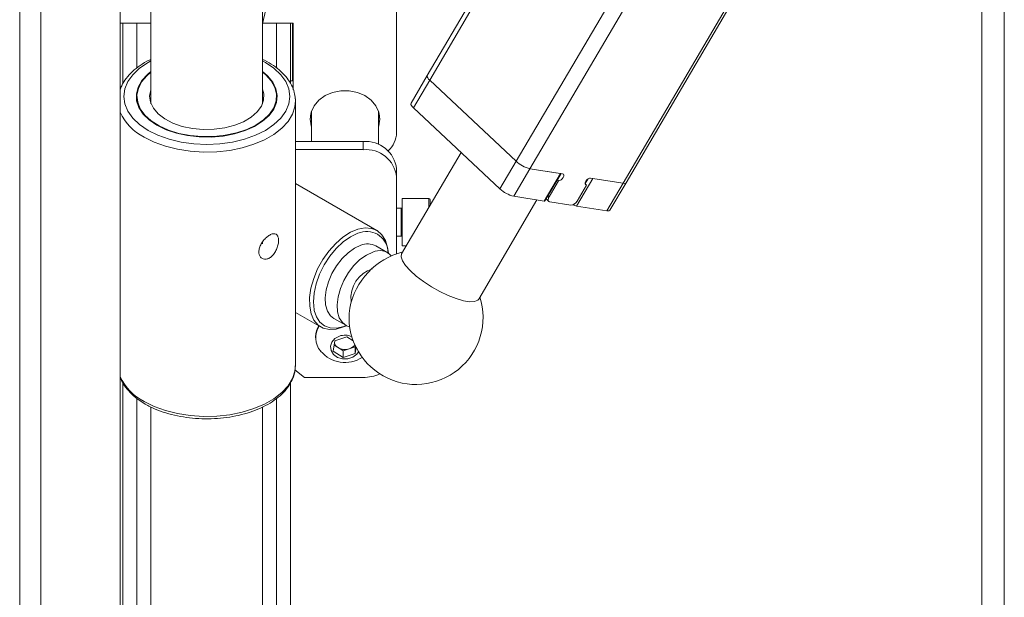
# Paper-space layout 'LEFT' of a CAD drawing. Units: millimetres. Extents: x 73 to 4568, y -904 to 2930.
# Drawn here: x 2952 to 3128, y 2019 to 2123 of the extents above; entities that cross this region are included whole.
import ezdxf

# ---------------------------------------------------------------- set-up
doc = ezdxf.new("R2010")
doc.units = ezdxf.units.MM

psp = doc.layouts.new('LEFT')

# ---------------------------------------------------------------- linework, layer by layer
at = {"color": 7, "linetype": 'Continuous', "lineweight": 18}
for p, q in [((2951.53, 2237.65), (2951.53, 1588.5)), ((2955.33, 2235.46), (2955.33, 1586.31)), ((2969.53, 2219.13), (2969.53, 1650)), ((2975.03, 2183.09), (2975.03, 2107.75)), ((2995.03, 2107.75), (2995.03, 2183.09)), ((3056.33, 2167), (3024.51, 2112.78)), ((3024.95, 2111.97), (3056.83, 2166.29)), ((3040.43, 2097.43), (3072.32, 2151.75)), ((3123.85, 2152.64), (3123.85, 1922.38)), ((3127.85, 1922.38), (3127.85, 2152.64)), ((3042.91, 2096.11), (3074.65, 2150.18)), ((3059.59, 2093.5), (3089.41, 2144.29)), ((3060.13, 2093.6), (3089.85, 2144.24)), ((3019.03, 2133.59), (3019.03, 2102.56)), ((2995.03, 2122.09), (2995.64, 2124.62)), ((2975.03, 2122.16), (2969.53, 2122.16)), ((2970.03, 2122.16), (2970.03, 2111.35)), ((2972.53, 2122.16), (2972.53, 2114.15)), ((3000.53, 2122.16), (2995.05, 2122.16)), ((2997.53, 2122.16), (2997.53, 2114.15)), ((3000.03, 2122.16), (3000.03, 2111.36)), ((3000.41, 2122.16), (3000.41, 2111.88)), ((3000.53, 2110.23), (3000.53, 2122.16)), ((3024.51, 2112.78), (3021.61, 2107.84)), ((3000.03, 2111.88), (3000.41, 2111.88)), ((3000.41, 2111.88), (3000.53, 2111.93)), ((3024.95, 2111.97), (3022.05, 2107.03)), ((3040.43, 2097.43), (3024.95, 2111.97)), ((2972.53, 2109.05), (2972.53, 2108.03)), ((2997.53, 2108.03), (2997.53, 2109.05)), ((3000.91, 2060.88), (3000.91, 2108.24)), ((3037.54, 2092.5), (3022.05, 2107.03)), ((3003.78, 2106.44), (3003.78, 2100.97)), ((3015.78, 2100.42), (3015.78, 2106.44)), ((3013.03, 2100.97), (3000.91, 2100.97)), ((3013.03, 2099.52), (3013.03, 2100.97)), ((3000.91, 2099.52), (3013.03, 2099.52)), ((3030.59, 2099.02), (3019.93, 2080.86)), ((3040.43, 2097.43), (3037.54, 2092.5)), ((3019.03, 2096.07), (3019.03, 2094.62)), ((3042.91, 2096.11), (3040.01, 2091.18)), ((3048.75, 2095.2), (3042.91, 2096.11)), ((3048.36, 2095.26), (3042.91, 2096.11)), ((3048.36, 2095.26), (3045.47, 2090.32)), ((3045.6, 2090.35), (3048.47, 2095.24)), ((3015.49, 2085.05), (3000.91, 2093.47)), ((3019.03, 2094.62), (3019.03, 2080.91)), ((3046.33, 2091.08), (3048.02, 2093.96)), ((3048.02, 2093.96), (3047.83, 2094.15)), ((3054.14, 2094.35), (3051.24, 2089.42)), ((3051.34, 2090.3), (3053.03, 2093.18)), ((3053.27, 2094.26), (3052.79, 2093.44)), ((3052.8, 2093.4), (3053.03, 2093.18)), ((3059.59, 2093.5), (3053.75, 2094.41)), ((3059.59, 2093.5), (3054.14, 2094.35)), ((3059.59, 2093.5), (3056.7, 2088.56)), ((3057.23, 2088.67), (3060.13, 2093.6)), ((3045.47, 2090.32), (3040.01, 2091.18)), ((3046.14, 2091.27), (3046.33, 2091.08)), ((3024.78, 2090.79), (3020.03, 2090.79)), ((3020.03, 2090.79), (3020.03, 2085.9)), ((3024.78, 2089.13), (3024.78, 2090.79)), ((3025.03, 2090.54), (3025.03, 2089.55)), ((3033.73, 2072.76), (3044.16, 2090.53)), ((3045.81, 2090.71), (3046.29, 2090.25)), ((3050.21, 2089.58), (3046.49, 2090.16)), ((3056.7, 2088.56), (3051.24, 2089.42)), ((3019.83, 2089.04), (3019.03, 2089.04)), ((3019.83, 2084.04), (3019.83, 2089.04)), ((3020.03, 2085.9), (3020.03, 2082.29)), ((2995.03, 2082.64), (2995.03, 2083.02)), ((3019.03, 2084.04), (3019.83, 2084.04)), ((3017.43, 2081.05), (3015.3, 2082.29)), ((3020.03, 2082.29), (3020.77, 2082.29)), ((3000.91, 2070.37), (3005.49, 2067.73)), ((3007.79, 2069.28), (3009.92, 2068.05)), ((3004.53, 2066.05), (3004.53, 2065.83)), ((3007.65, 2063.42), (3007.95, 2065.29)), ((3007.95, 2065.29), (3010.09, 2066.01)), ((3010.09, 2066.01), (3011.26, 2065.27)), ((3009.48, 2062.27), (3007.65, 2063.42)), ((3008.56, 2064.05), (3007.83, 2064.51)), ((3009.48, 2063.47), (3008.56, 2064.05)), ((3010.55, 2063.83), (3009.48, 2063.47)), ((3009.48, 2063.47), (3009.48, 2062.27)), ((3011.61, 2062.99), (3009.48, 2062.27)), ((3011.61, 2064.19), (3010.55, 2063.83)), ((3011.64, 2064.36), (3011.61, 2064.19)), ((3011.61, 2064.19), (3011.61, 2062.99)), ((3011.79, 2064.06), (3011.61, 2062.99)), ((3000.82, 2060.09), (3002.53, 2058.7)), ((2970.03, 2057.76), (2970.03, 1688.14)), ((3000.03, 2057.78), (3000.03, 1683.88)), ((3013.03, 2058.7), (3002.53, 2058.7)), ((2972.53, 2054.96), (2972.53, 1685.31)), ((2997.53, 2054.96), (2997.53, 1683.88)), ((2975.03, 2053.41), (2975.03, 1874.07)), ((2995.03, 1874.07), (2995.03, 2053.43))]:
    psp.add_line(p, q, dxfattribs=at)
at = {"color": 7, "linetype": 'Continuous', "lineweight": 18, "flags": 128}
for points in [[(2975.03, 2115.41), (2974.52, 2115.12), (2973, 2114.1), (2971.78, 2112.95), (2970.89, 2111.71), (2970.34, 2110.4), (2970.16, 2109.05), (2970.34, 2107.71), (2970.89, 2106.4), (2971.78, 2105.15), (2973, 2104.01), (2974.52, 2102.98)], [(2974.52, 2102.98), (2976.29, 2102.11), (2978.28, 2101.4), (2980.44, 2100.89), (2982.71, 2100.57), (2985.03, 2100.47), (2987.36, 2100.57), (2989.63, 2100.89), (2991.79, 2101.4), (2993.78, 2102.11), (2995.55, 2102.98), (2997.07, 2104.01), (2998.29, 2105.15), (2999.18, 2106.4), (2999.73, 2107.71), (2999.91, 2109.05), (2999.73, 2110.4), (2999.18, 2111.71), (2998.29, 2112.95), (2997.07, 2114.1), (2995.55, 2115.12), (2995.03, 2115.41)], [(2976.11, 2103.9), (2974.73, 2104.84), (2973.64, 2105.91), (2972.89, 2107.07), (2972.48, 2108.28), (2972.43, 2109.52), (2972.75, 2110.74), (2973.42, 2111.91), (2974.43, 2113), (2975.03, 2113.5)], [(2995.03, 2113.38), (2995.59, 2112.92), (2996.57, 2111.84), (2997.22, 2110.67), (2997.51, 2109.46), (2997.45, 2108.24), (2997.04, 2107.04), (2996.27, 2105.89), (2995.19, 2104.84), (2993.81, 2103.91), (2992.18, 2103.13), (2990.34, 2102.52), (2988.35, 2102.1), (2986.27, 2101.87), (2984.15, 2101.85), (2982.05, 2102.04), (2980.04, 2102.44), (2978.18, 2103.02), (2976.51, 2103.77), (2975.09, 2104.68), (2973.95, 2105.71), (2973.13, 2106.84), (2972.66, 2108.04), (2972.54, 2109.26), (2972.78, 2110.47), (2973.37, 2111.65), (2974.3, 2112.75), (2975.03, 2113.38)], [(2995.03, 2113.5), (2995.92, 2112.74), (2996.85, 2111.63), (2997.43, 2110.44), (2997.66, 2109.21), (2997.52, 2107.97), (2997.02, 2106.77), (2996.18, 2105.63), (2995.02, 2104.6), (2993.57, 2103.69), (2991.88, 2102.93), (2989.99, 2102.35), (2987.95, 2101.96), (2985.84, 2101.78), (2983.7, 2101.81), (2981.59, 2102.04), (2979.59, 2102.48), (2977.74, 2103.1), (2976.11, 2103.9)], [(3024.95, 2111.97), (3024.74, 2112.18), (3024.59, 2112.38), (3024.5, 2112.56), (3024.48, 2112.7), (3024.51, 2112.78)], [(3024.95, 2111.97), (3024.74, 2112.18), (3024.59, 2112.38), (3024.5, 2112.56), (3024.48, 2112.7), (3024.51, 2112.78)], [(2995.03, 2110.35), (2995.25, 2109.54), (2995.22, 2108.41), (2994.83, 2107.31), (2994.08, 2106.27), (2993.01, 2105.33), (2991.64, 2104.53), (2990.04, 2103.89), (2988.26, 2103.44), (2986.36, 2103.19), (2984.41, 2103.15), (2982.49, 2103.32), (2980.65, 2103.7), (2978.98, 2104.28), (2977.52, 2105.03), (2976.34, 2105.92), (2975.47, 2106.93), (2974.94, 2108.01), (2974.78, 2109.13), (2975, 2110.25), (2975.03, 2110.35)], [(3016.03, 2105.01), (3015.85, 2106.23), (3015.32, 2107.38), (3014.46, 2108.4), (3013.33, 2109.21), (3012, 2109.78), (3010.54, 2110.08), (3009.03, 2110.08), (3007.57, 2109.78), (3006.23, 2109.21), (3005.11, 2108.4), (3004.25, 2107.38), (3003.72, 2106.23), (3003.53, 2105.01), (3003.72, 2103.79), (3003.78, 2103.58)], [(3000.91, 2108.24), (3000.81, 2107.21), (3000.37, 2105.86), (2999.58, 2104.57), (2998.48, 2103.36), (2997.07, 2102.26), (2995.39, 2101.29), (2993.48, 2100.48), (2991.38, 2099.84), (2989.14, 2099.38), (2986.81, 2099.13), (2984.44, 2099.08), (2982.08, 2099.23), (2979.79, 2099.59), (2977.62, 2100.13), (2975.61, 2100.86), (2973.81, 2101.76)], [(3000.9, 2108.6), (3000.9, 2108.58), (3000.91, 2108.24)], [(3022.05, 2107.03), (3021.84, 2107.25), (3021.69, 2107.44), (3021.6, 2107.62), (3021.58, 2107.76), (3021.61, 2107.84)], [(3003.6, 2105.73), (3003.72, 2105.23), (3003.78, 2105.03)], [(3015.78, 2105.03), (3015.85, 2105.23), (3015.97, 2105.73)], [(3015.78, 2103.58), (3015.85, 2103.79), (3016.03, 2105.01)], [(3048.75, 2095.2), (3048.91, 2095.12), (3048.98, 2094.96), (3048.97, 2094.75), (3048.87, 2094.51), (3048.69, 2094.28), (3048.47, 2094.09), (3048.24, 2093.98), (3048.02, 2093.96)], [(3053.03, 2093.18), (3052.87, 2093.26), (3052.8, 2093.41), (3052.81, 2093.63), (3052.91, 2093.87), (3053.09, 2094.1), (3053.31, 2094.29), (3053.54, 2094.4), (3053.75, 2094.41)], [(3060.13, 2093.6), (3060.11, 2093.58), (3059.99, 2093.51), (3059.82, 2093.48), (3059.59, 2093.5)], [(3060.13, 2093.6), (3060.11, 2093.58), (3059.99, 2093.51), (3059.82, 2093.48), (3059.59, 2093.5)], [(3045.6, 2090.35), (3045.59, 2090.34), (3045.57, 2090.32), (3045.52, 2090.32), (3045.47, 2090.32)], [(3046.33, 2091.08), (3046.25, 2090.92), (3046.2, 2090.76), (3046.17, 2090.61), (3046.18, 2090.47), (3046.22, 2090.35), (3046.28, 2090.26), (3046.38, 2090.2), (3046.49, 2090.16)], [(3057.23, 2088.67), (3057.21, 2088.64), (3057.1, 2088.57), (3056.92, 2088.54), (3056.7, 2088.56)], [(3010.04, 2067.98), (3009.54, 2067.75), (3008.23, 2067.35), (3007.01, 2067.27), (3005.9, 2067.53), (3004.97, 2068.1), (3004.23, 2068.98), (3003.72, 2070.12), (3003.46, 2071.49), (3003.45, 2073.03), (3003.69, 2074.7), (3004.18, 2076.43), (3004.89, 2078.15), (3005.81, 2079.82), (3006.9, 2081.36), (3008.12, 2082.72), (3009.42, 2083.85), (3010.77, 2084.71), (3012.1, 2085.27), (3013.37, 2085.51), (3014.54, 2085.42), (3015.57, 2085.01), (3016.41, 2084.28), (3017.03, 2083.27), (3017.42, 2082), (3017.55, 2081)], [(3012.55, 2084.67), (3012.1, 2084.53), (3010.79, 2083.91), (3009.48, 2082.99), (3008.22, 2081.81), (3007.06, 2080.42), (3006.05, 2078.86), (3005.23, 2077.2), (3004.62, 2075.5), (3004.24, 2073.83), (3004.13, 2072.24), (3004.27, 2070.81), (3004.28, 2070.72)], [(3012.62, 2082.41), (3011.48, 2081.88), (3010.34, 2081.06), (3009.25, 2079.99), (3008.28, 2078.73), (3007.45, 2077.33), (3006.82, 2075.86), (3006.41, 2074.38), (3006.24, 2072.97), (3006.31, 2071.69), (3006.64, 2070.61), (3007.19, 2069.76), (3007.79, 2069.28)], [(3014.75, 2081.18), (3013.61, 2080.64), (3012.47, 2079.82), (3011.39, 2078.76), (3010.41, 2077.5), (3009.59, 2076.1), (3008.96, 2074.63), (3008.54, 2073.15), (3008.37, 2071.74), (3008.45, 2070.46), (3008.77, 2069.37), (3009.32, 2068.53), (3010.08, 2067.96), (3010.63, 2067.77)], [(3033.73, 2072.76), (3033.56, 2072.56), (3032.99, 2072.32), (3032.12, 2072.28), (3031.01, 2072.45), (3029.71, 2072.83), (3028.27, 2073.39), (3026.76, 2074.12), (3025.26, 2074.97), (3023.83, 2075.9), (3022.54, 2076.88), (3021.45, 2077.86), (3020.61, 2078.78), (3020.06, 2079.62), (3019.83, 2080.32), (3019.93, 2080.86), (3019.93, 2080.86)], [(3004.28, 2070.72), (3004.66, 2069.59), (3005.29, 2068.62), (3006.13, 2067.94), (3007.16, 2067.57), (3008.32, 2067.54), (3009.59, 2067.84), (3010, 2068)], [(3008.78, 2066.12), (3007.97, 2065.69), (3007.41, 2065.05), (3007.17, 2064.29), (3007.28, 2063.51), (3007.72, 2062.81), (3008.45, 2062.29), (3009.36, 2062.03), (3010.32, 2062.04), (3011.21, 2062.34), (3011.91, 2062.89), (3012.2, 2063.31)], [(2973.81, 2054.4), (2975.61, 2053.5), (2977.62, 2052.77), (2979.79, 2052.23), (2982.08, 2051.87), (2984.44, 2051.72), (2986.81, 2051.77), (2989.14, 2052.02), (2991.38, 2052.48), (2993.48, 2053.12), (2995.39, 2053.93), (2997.07, 2054.9), (2998.48, 2056), (2999.58, 2057.21), (3000.37, 2058.5), (3000.81, 2059.85), (3000.91, 2060.88)]]:
    psp.add_lwpolyline(points, dxfattribs=at)
at = {"color": 7, "linetype": 'Continuous', "lineweight": 18}
for centre, radius, start, end in [((2978.04, 2110.06), 9.32, 204.0806, 242.9765), ((3014.58, 2102.66), 4.45, 311.4028, 358.7934), ((3013.53, 2095.46), 5.53, 6.3513, 95.1826), ((3013.53, 2094.01), 5.53, 6.3513, 95.1826), ((3044.17, 2101.47), 5.5, 227.1626, 256.7108), ((3041.27, 2096.53), 5.5, 227.1626, 256.7108), ((3024.78, 2090.54), 0.25, 0, 90), ((3050.17, 2090.89), 1.31, 272.0109, 333.4083), ((3051.56, 2090.76), 1.38, 231.2504, 256.634), ((3019.83, 2089.24), 0.2, 270, 0), ((3013.69, 2081.03), 3.82, 359.7455, 107.3516), ((3013.83, 2079.47), 3.18, 62.4432, 112.3361), ((3019.83, 2083.84), 0.2, 0, 90), ((3023.45, 2068.57), 13.07, 104.7695, 168.856), ((3015.95, 2078.49), 2.94, 43.4701, 114.0792), ((3016.34, 2072.95), 5.49, 107.1034, 186.607), ((3022.51, 2069.45), 12, 172.1208, 17.7765), ((3008.21, 2066.02), 3.68, 148.1409, 179.6144), ((3008.21, 2065.82), 3.67, 145.4584, 220.7875), ((3009.43, 2065.49), 1.68, 202.5925, 238.9425), ((3009.78, 2063.14), 3.14, 67.0933, 108.5706), ((3009.78, 2067.03), 5.65, 219.6404, 303.1757), ((3009.79, 2066.07), 2.37, 238.9068, 288.7368), ((3009.98, 2065.64), 1.9, 287.32, 325.6317), ((2978.04, 2062.7), 9.32, 204.0806, 242.9765), ((3013.06, 2065.74), 7.04, 269.7461, 294.9039)]:
    psp.add_arc(centre, radius, start, end, dxfattribs=at)
for points, knots in [([(2975.03, 2115.7), (2974.93, 2115.65), (2974.22, 2115.35), (2973.09, 2114.62), (2971.68, 2113.54), (2970.58, 2112.32), (2969.85, 2111.2), (2969.62, 2110.47), (2969.53, 2110.21)], [0, 0, 0, 0, 0.0349389, 0.2475869, 0.4607758, 0.673679, 0.8847523, 1, 1, 1, 1]), ([(3000.87, 2108.65), (3000.83, 2109.03), (3000.75, 2109.86), (3000.24, 2111.12), (2999.45, 2112.37), (2998.36, 2113.55), (2996.99, 2114.62), (2995.86, 2115.34), (2995.14, 2115.65), (2995.03, 2115.69)], [0, 0, 0, 0, 0.135082, 0.2968899, 0.4606903, 0.6276633, 0.7973963, 0.9686971, 1, 1, 1, 1]), ([(2994.35, 2081.22), (2994.37, 2081.46), (2994.42, 2081.93), (2994.76, 2082.69), (2995.26, 2083.38), (2995.85, 2083.95), (2996.46, 2084.34), (2997.01, 2084.5), (2997.46, 2084.41), (2997.76, 2084.08), (2997.9, 2083.52), (2997.88, 2082.81), (2997.69, 2082.01), (2997.34, 2081.24), (2996.86, 2080.56), (2996.28, 2080.09), (2995.67, 2079.86), (2995.1, 2079.91), (2994.65, 2080.21), (2994.39, 2080.68), (2994.36, 2081.06), (2994.35, 2081.22)], [0, 0, 0, 0, 0.053234, 0.106452, 0.160086, 0.214, 0.267465, 0.320462, 0.373682, 0.427478, 0.481317, 0.53458, 0.587552, 0.640965, 0.694867, 0.748548, 0.80165, 0.85471, 0.908321, 0.962239, 1, 1, 1, 1]), ([(2974.02, 2053.94), (2974.31, 2053.78), (2975.15, 2053.31), (2976.71, 2052.65), (2978.71, 2052.04), (2980.83, 2051.59), (2983.03, 2051.33), (2985.28, 2051.26), (2987.51, 2051.37), (2989.7, 2051.67), (2991.8, 2052.15), (2993.77, 2052.81), (2995.57, 2053.63), (2997.17, 2054.6), (2998.52, 2055.71), (2999.61, 2056.95), (3000.38, 2058.27), (3000.85, 2059.63), (3000.88, 2060.54), (3000.9, 2060.98)], [0, 0, 0, 0, 0.032303, 0.093288, 0.154203, 0.215021, 0.275758, 0.33645, 0.397141, 0.45787, 0.518677, 0.579612, 0.640717, 0.70201, 0.763448, 0.824758, 0.885477, 0.94507, 1, 1, 1, 1]), ([(2969.53, 2058.89), (2969.61, 2058.65), (2969.83, 2057.96), (2970.52, 2056.88), (2971.57, 2055.69), (2972.76, 2054.71), (2973.65, 2054.17), (2974.02, 2053.94)], [0, 0, 0, 0, 0.12483, 0.355551, 0.59068, 0.829861, 1, 1, 1, 1])]:
    psp.add_open_spline(points, degree=3, knots=knots, dxfattribs=at)

doc.saveas('drawing.dxf')
